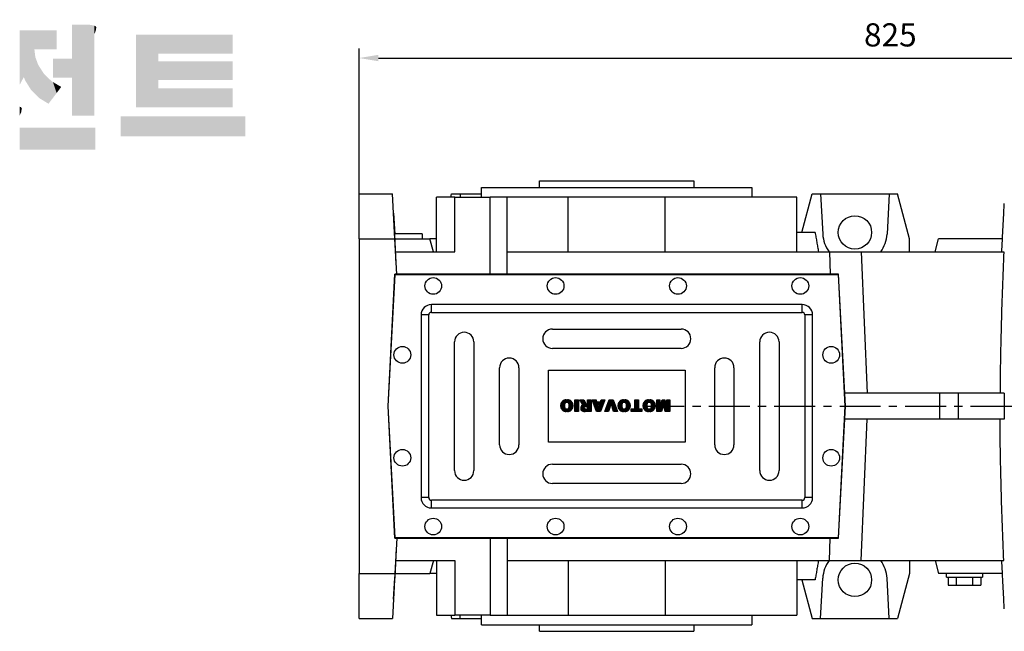
# Model space of a CAD drawing. Extents: x 1050 to 5516, y 95 to 3316.
# Drawn here: x 2178 to 2943, y 2444 to 2919 of the extents above; entities that cross this region are included whole.
import ezdxf

# ---------------------------------------------------------------- set-up
doc = ezdxf.new("R2010")
doc.units = 0
doc.header["$MEASUREMENT"] = 0
doc.linetypes.add('CENTER', pattern=[50.800000000000004, 31.75, -6.35, 6.35, -6.35])
doc.layers.add('CENTER', color=1, linetype='CENTER')
doc.styles.add('MX_NOTE_STANDARD', font='txt.shx', dxfattribs={"height": 3.15, "bigfont": 'extfont.shx'})
doc.dimstyles.new('MXDIMSTYLE', dxfattribs={"dimtxt": 3.15, "dimasz": 2.5, "dimexe": 1.5, "dimexo": 1, "dimgap": 1, "dimtad": 1, "dimdec": 4, "dimdsep": 46, "dimtxsty": 'MX_NOTE_STANDARD', "dimcen": 2.5, "dimadec": 0, "dimazin": 0, "dimtfac": 1, "dimtdec": 4, "dimtmove": 2, "dimatfit": 3, "dimfxl": 0, "dimtolj": 1, "dimarcsym": 0})

# ---------------------------------------------------------------- blocks, each defined once
blk = doc.blocks.new('2')
at = {"linetype": 'Continuous'}
h = blk.add_hatch(dxfattribs=at)
h.set_pattern_fill('ANSI31', color=5, scale=3, style=0)
h.set_pattern_definition([(44.99999999999999, (1982.394087533486, 219.3659786868876), (-0.2651650429449553, 0.2651650429449554), [])])
edge = h.paths.add_edge_path(flags=16)
edge.add_arc((690.8736622146077, 654.7991409828048), 1.018915122434378, 186.6023254461233, 273.0639568873855)
edge.add_arc((690.982585569609, 654.7991409828048), 1.018915122434311, 266.9360431126014, 353.3976745538768)
edge.add_arc((688.3428777494294, 655.2574925854628), 3.696934821614863, 351.0443118810875, 368.9556881189125)
edge.add_arc((690.982585569609, 655.7158441881209), 1.018915122434378, 6.602325446123248, 93.06395688738552)
edge.add_arc((690.8736622146075, 655.7158441881209), 1.018915122434207, 86.93604311262752, 173.3976745538897)
edge.add_arc((693.5133700347892, 655.2574925854628), 3.696934821616547, 171.0443118810939, 188.9556881189061)
edge = h.paths.add_edge_path()
edge.add_line((688.1358470284242, 654.8704757739591), (688.1358470284242, 655.6445093969666))
edge.add_arc((690.6675689506844, 655.470635484068), 2.537685565478916, 134.0233462141904, 176.0712025482967, ccw=False)
edge.add_arc((690.6802732483416, 655.4686578045427), 2.547948317977885, 92.04308168137823, 134.1978619726612, ccw=False)
edge.add_line((690.5894364806873, 658.0149863993489), (691.2668113035293, 658.0149863993489))
edge.add_arc((691.175974535875, 655.4686578045427), 2.547948317977796, 45.80213802717611, 87.95691831862189, ccw=False)
edge.add_arc((691.1886788335323, 655.470635484068), 2.537685565478802, 3.92879745169688, 45.97665378564682, ccw=False)
edge.add_line((693.7204007557925, 655.6445093969666), (693.7204007557925, 654.8704757739591))
edge.add_arc((691.1886788335323, 655.0443496868577), 2.537685565478638, 314.02334621424563, 356.07120254829016, ccw=False)
edge.add_arc((691.175974535875, 655.0463273663827), 2.547948317977544, 272.0430816813781, 314.1978619727165, ccw=False)
edge.add_line((691.2668113035293, 652.4999987715768), (690.5894364806873, 652.4999987715768))
edge.add_arc((690.6802732483416, 655.046327366383), 2.54794831797747, 225.8021380272298, 267.95691831863485, ccw=False)
edge.add_arc((690.6675689506844, 655.0443496868577), 2.537685565478802, 183.9287974516968, 225.9766537857006, ccw=False)
h.paths.add_polyline_path([(685.5777514332099, 652.6056291946729), (685.5777514332099, 657.9093559762528), (687.2434345203396, 657.9093559762528), (687.2434345203396, 652.6056291946729)])
edge = h.paths.add_edge_path(flags=16)
edge.add_line((681.3997026051738, 655.7723100893944), (682.0979238448804, 655.7723100893944))
edge.add_arc((681.987585365132, 657.9514089953623), 2.181890607272383, 272.8986910907032, 285.1173702621027)
edge.add_arc((682.4361864857187, 656.3032086988927), 0.4737456739531277, 284.7266473020456, 422.9299755495056)
edge.add_arc((682.0322072074878, 654.3255413992629), 2.478212794367341, 75.5220618409242, 87.81059751144637)
edge.add_line((682.1268823294768, 656.8019450972575), (681.3997026051738, 656.8019450972575))
edge.add_line((681.3997026051738, 656.8019450972575), (681.3997026051738, 655.7723100893944))
edge = h.paths.add_edge_path()
edge.add_arc((682.6435780880433, 653.8443195571484), 4.06775851975054, 76.68102720050128, 92.09621758359735)
edge.add_line((682.494788685332, 657.9093559762528), (679.7431530553183, 657.9093559762528))
edge.add_line((679.7431530553183, 657.9093559762528), (679.7431530553183, 652.6056291946729))
edge.add_line((679.7431530553183, 652.6056291946729), (681.4088361424479, 652.6056291946729))
edge.add_line((681.4088361424479, 652.6056291946729), (681.4088361424479, 654.7335415442568))
edge.add_line((681.4088361424479, 654.7335415442568), (681.5506582991372, 654.7335717822297))
edge.add_arc((681.5508064091214, 654.0392733427362), 0.6942984552912944, 55.8780391525587, 90.01222252046028, ccw=False)
edge.add_arc((681.0683243635747, 653.6687670284823), 1.286022156250493, 25.024443295234676, 47.31061994291218, ccw=False)
edge.add_line((682.2336242877582, 654.2127606617769), (683.1049606253446, 652.6056291946729))
edge.add_line((683.1049606253446, 652.6056291946729), (684.9844382757292, 652.6056291946729))
edge.add_line((684.9844382757292, 652.6056291946729), (684.5726938217881, 653.3658144217256))
edge.add_arc((680.1523447336215, 651.4631903865918), 4.812428106509839, 23.28820086409794, 42.990128884141)
edge.add_line((683.6724972369434, 654.7446520477548), (683.2774864754924, 654.9341288797516))
edge.add_line((683.2774864754924, 654.9341288797516), (683.7298189508263, 655.0984141751464))
edge.add_arc((683.3094169167161, 656.221707016425), 1.199385124783296, 290.518795452428, 333.253118930455)
edge.add_arc((682.9158590904758, 656.4458561494932), 1.651872658857686, 332.4537582187047, 372.0377308450009)
edge.add_arc((683.2574026742686, 656.5464506224114), 1.297144094457348, 10.83833954884525, 75.56869637088795)
h.paths.add_polyline_path([(675.7259846972606, 654.6740327476737), (676.8682360341088, 654.6740327476737), (676.2858487327862, 656.5488264911578)], flags=16)
h.paths.add_polyline_path([(675.1171490932616, 652.6056291946729), (673.4241170810966, 652.6056291946729), (675.3678124073003, 657.9093559762528), (677.2392412259064, 657.9093559762528), (679.2163000931471, 652.6056291946729), (677.4781441745743, 652.6056291946729), (677.2110825944098, 653.4979795348211), (675.384210673426, 653.4979795348211)])
h.paths.add_polyline_path([(669.393987654691, 657.9093559762528), (670.5884683728334, 654.1275447025635), (671.764818580075, 657.9093559762528), (673.4503540546575, 657.9093559762528), (671.4689902143797, 652.6056291946729), (669.6748707904143, 652.6056291946729), (667.6579909225815, 657.9093559762528)])
edge = h.paths.add_edge_path(flags=16)
edge.add_arc((664.5150060133088, 654.7991409828048), 1.018915122434431, 186.6023254463201, 273.0639568873725)
edge.add_arc((664.6239293683104, 654.7991409828048), 1.018915122434311, 266.9360431126014, 353.3976745536406)
edge.add_arc((661.9842215481308, 655.2574925854628), 3.6969348216148, 351.0443118810347, 368.9556881189718)
edge.add_arc((664.6239293683104, 655.7158441881209), 1.018915122434161, 6.602325446352964, 93.0639568873725)
edge.add_arc((664.5150060133092, 655.7158441881209), 1.018915122434274, 86.93604311264052, 173.397674553706)
edge.add_arc((667.1547138334881, 655.2574925854628), 3.696934821614747, 171.0443118810347, 188.9556881189589)
edge = h.paths.add_edge_path()
edge.add_line((661.7771908271257, 654.8704757739591), (661.7771908271257, 655.6445093969666))
edge.add_arc((664.3089127493855, 655.4706354840682), 2.537685565478655, 134.0233462150964, 176.0712025483032, ccw=False)
edge.add_arc((664.321617047043, 655.4686578045427), 2.547948317977812, 92.04308168137823, 134.1978619735686, ccw=False)
edge.add_line((664.2307802793882, 658.0149863993489), (664.9081551022307, 658.0149863993489))
edge.add_arc((664.8173183345759, 655.4686578045427), 2.547948317978192, 45.80213802646671, 87.95691831862189, ccw=False)
edge.add_arc((664.8300226322337, 655.4706354840682), 2.537685565478802, 3.92879745169688, 45.97665378492212, ccw=False)
edge.add_line((667.361744554494, 655.6445093969666), (667.361744554494, 654.8704757739591))
edge.add_arc((664.8300226322337, 655.0443496868577), 2.537685565478794, 314.02334621507794, 356.0712025483032, ccw=False)
edge.add_arc((664.8173183345763, 655.046327366383), 2.547948317977715, 272.0430816813781, 314.19786197353335, ccw=False)
edge.add_line((664.9081551022307, 652.4999987715768), (664.2307802793882, 652.4999987715768))
edge.add_arc((664.321617047043, 655.046327366383), 2.547948317977696, 225.8021380264314, 267.9569183186219, ccw=False)
edge.add_arc((664.3089127493855, 655.0443496868577), 2.537685565478462, 183.9287974516968, 225.9766537849036, ccw=False)
h.paths.add_polyline_path([(657.9835332224752, 652.6056291946729), (657.9835332224752, 656.6555268922682), (656.3361172098939, 656.6555268922682), (656.3361172098939, 657.9093559762528), (661.2966323221864, 657.9093559762528), (661.2966323221864, 656.6555268922682), (659.6492163096051, 656.6555268922682), (659.6492163096051, 652.6056291946729)])
edge = h.paths.add_edge_path(flags=16)
edge.add_arc((652.9830866069069, 654.7991409828048), 1.018915122434112, 186.6023254463333, 273.0639568873855)
edge.add_arc((653.0920099619082, 654.7991409828048), 1.018915122434274, 266.9360431126406, 353.3976745536734)
edge.add_arc((650.4523021417289, 655.2574925854628), 3.6969348216148, 351.0443118810347, 368.9556881189718)
edge.add_arc((653.0920099619082, 655.7158441881209), 1.01891512243449, 6.602325446346245, 93.0639568873725)
edge.add_arc((652.9830866069069, 655.7158441881209), 1.018915122434311, 86.93604311260138, 173.3976745536602)
edge.add_arc((655.6227944270865, 655.2574925854628), 3.69693482161476, 171.0443118810347, 188.9556881189653)
edge = h.paths.add_edge_path()
edge.add_line((650.2452714207234, 654.8704757739591), (650.2452714207234, 655.6445093969666))
edge.add_arc((652.7769933429836, 655.4706354840682), 2.537685565478655, 134.0233462150964, 176.0712025483032, ccw=False)
edge.add_arc((652.7896976406414, 655.4686578045427), 2.547948317977982, 92.04308168137823, 134.1978619735686, ccw=False)
edge.add_line((652.6988608729866, 658.0149863993489), (653.3762356958288, 658.0149863993489))
edge.add_arc((653.2853989281743, 655.4686578045427), 2.547948317977696, 45.80213802643141, 87.95691831862189, ccw=False)
edge.add_arc((653.2981032258322, 655.4706354840683), 2.537685565478109, 3.92879745169688, 45.97665378490359, ccw=False)
edge.add_line((655.8298251480917, 655.6445093969666), (655.8298251480917, 654.8704757739591))
edge.add_arc((653.2981032258315, 655.0443496868577), 2.537685565478892, 314.02334621509635, 356.0712025483032, ccw=False)
edge.add_arc((653.2853989281743, 655.046327366383), 2.5479483179778, 272.0430816813781, 314.19786197355177, ccw=False)
edge.add_line((653.3762356958288, 652.4999987715768), (652.6988608729866, 652.4999987715768))
edge.add_arc((652.7896976406411, 655.046327366383), 2.547948317977635, 225.8021380264314, 267.9569183186219, ccw=False)
edge.add_arc((652.7769933429836, 655.0443496868573), 2.537685565478796, 183.9287974516968, 225.9766537849036, ccw=False)
h.paths.add_polyline_path([(644.8911145302321, 652.6056291946729), (643.5000007785324, 652.6056291946729), (643.5000007785324, 657.9093559762528), (645.7139153826948, 657.9093559762528), (646.4982994515626, 654.7303685101504), (647.2837463714723, 657.9093559762528), (649.490150898688, 657.9093559762528), (649.490150898688, 652.6056291946729), (648.0990371469882, 652.6056291946729), (648.0990371469882, 656.586459258222), (647.1146442370248, 652.6056291946729), (645.8744330637834, 652.6056291946729), (644.8911145302321, 656.5863811550687)])
at = {"color": 5, "linetype": 'Continuous'}
for p, q in [((643.5000007785324, 657.9093559762528), (645.7139153826948, 657.9093559762528)), ((643.5000007785324, 652.6056291946729), (643.5000007785324, 657.9093559762528)), ((645.7139153826948, 657.9093559762528), (646.4982994515626, 654.7303685101502)), ((646.4982994515626, 654.7303685101504), (647.2837463714723, 657.9093559762528)), ((647.2837463714723, 657.9093559762528), (649.490150898688, 657.9093559762528)), ((649.490150898688, 657.9093559762528), (649.490150898688, 652.6056291946729)), ((652.6988608729866, 658.0149863993489), (653.3762356958288, 658.0149863993489)), ((656.3361172098939, 657.9093559762528), (661.296632322186, 657.9093559762528)), ((656.3361172098939, 656.6555268922682), (656.3361172098939, 657.9093559762528)), ((661.2966323221864, 657.9093559762528), (661.2966323221864, 656.6555268922682)), ((664.2307802793882, 658.0149863993489), (664.9081551022307, 658.0149863993489)), ((669.6748707904143, 652.6056291946729), (667.6579909225815, 657.9093559762528)), ((667.6579909225815, 657.9093559762528), (669.393987654691, 657.9093559762528)), ((669.393987654691, 657.9093559762528), (670.5884683728334, 654.1275447025635)), ((670.5884683728334, 654.1275447025635), (671.764818580075, 657.9093559762528)), ((673.4503540546575, 657.9093559762528), (671.4689902143797, 652.6056291946729)), ((671.764818580075, 657.9093559762528), (673.4503540546575, 657.9093559762528)), ((673.4241170810966, 652.6056291946729), (675.3678124073003, 657.9093559762528)), ((675.3678124073003, 657.9093559762528), (677.2392412259064, 657.9093559762528)), ((677.2392412259064, 657.9093559762528), (679.2163000931471, 652.6056291946729)), ((679.7431530553183, 652.6056291946729), (679.7431530553183, 657.9093559762528)), ((679.7431530553183, 657.9093559762528), (682.494788685332, 657.9093559762528)), ((685.5777514332099, 657.9093559762528), (687.2434345203396, 657.9093559762528)), ((685.5777514332099, 652.6056291946729), (685.5777514332099, 657.9093559762528)), ((687.2434345203396, 657.9093559762528), (687.2434345203396, 652.6056291946729)), ((690.5894364806873, 658.0149863993489), (691.2668113035293, 658.0149863993489)), ((644.8911145302321, 652.6056291946729), (643.5000007785324, 652.6056291946729)), ((645.8744330637834, 652.6056291946729), (644.8911145302321, 656.5863811550687)), ((644.8911145302321, 656.5863811550687), (644.8911145302321, 652.6056291946729)), ((647.1146442370248, 652.6056291946729), (645.8744330637834, 652.6056291946729)), ((648.0990371469882, 656.586459258222), (647.1146442370248, 652.6056291946729)), ((648.0990371469882, 652.6056291946729), (648.0990371469882, 656.586459258222)), ((649.490150898688, 652.6056291946729), (648.0990371469882, 652.6056291946729)), ((650.2452714207234, 654.8704757739591), (650.2452714207234, 655.6445093969666)), ((653.3762356958288, 652.4999987715768), (652.6988608729866, 652.4999987715768)), ((655.8298251480917, 655.6445093969666), (655.8298251480917, 654.8704757739591)), ((657.9835332224752, 656.6555268922682), (656.3361172098939, 656.6555268922682)), ((657.9835332224752, 652.6056291946729), (657.9835332224752, 656.6555268922682)), ((659.6492163096051, 652.6056291946729), (657.9835332224752, 652.6056291946729)), ((661.2966323221864, 656.6555268922682), (659.6492163096051, 656.6555268922682)), ((659.6492163096051, 656.6555268922682), (659.6492163096051, 652.6056291946729)), ((661.7771908271257, 654.8704757739591), (661.7771908271257, 655.6445093969666)), ((664.9081551022307, 652.4999987715768), (664.2307802793882, 652.4999987715768)), ((667.361744554494, 655.6445093969666), (667.361744554494, 654.8704757739591)), ((671.4689902143797, 652.6056291946729), (669.6748707904143, 652.6056291946729)), ((675.1171490932616, 652.6056291946729), (673.4241170810966, 652.6056291946729)), ((675.384210673426, 653.4979795348211), (675.1171490932616, 652.6056291946729)), ((677.2110825944098, 653.4979795348211), (675.384210673426, 653.4979795348211)), ((676.2858487327862, 656.5488264911578), (675.7259846972606, 654.6740327476737)), ((675.7259846972606, 654.6740327476737), (676.8682360341088, 654.6740327476737)), ((676.8682360341088, 654.6740327476737), (676.2858487327862, 656.5488264911578)), ((677.4781441745743, 652.6056291946729), (677.2110825944098, 653.4979795348208)), ((679.2163000931471, 652.6056291946729), (677.4781441745743, 652.6056291946729)), ((681.4088361424479, 652.6056291946729), (679.7431530553183, 652.6056291946729)), ((682.1268823294768, 656.8019450972575), (681.3997026051738, 656.8019450972575)), ((681.3997026051738, 656.8019450972575), (681.3997026051738, 655.7723100893944)), ((681.3997026051738, 655.7723100893944), (682.0979238448804, 655.7723100893944)), ((681.5506582991372, 654.7335717822297), (681.4088361424479, 654.7335415442568)), ((681.4088361424479, 654.7335415442568), (681.4088361424479, 652.6056291946729)), ((683.1049606253446, 652.6056291946729), (682.2336242877582, 654.2127606617769)), ((684.9844382757292, 652.6056291946729), (683.1049606253446, 652.6056291946729)), ((683.7298189508263, 655.0984141751464), (683.2774864754924, 654.9341288797516)), ((683.2774864754924, 654.9341288797516), (683.6724972369434, 654.7446520477548)), ((684.5726938217881, 653.3658144217256), (684.9844382757292, 652.6056291946729)), ((687.2434345203396, 652.6056291946729), (685.5777514332099, 652.6056291946729)), ((688.1358470284242, 654.8704757739591), (688.1358470284242, 655.6445093969666)), ((691.2668113035293, 652.4999987715768), (690.5894364806873, 652.4999987715768)), ((693.7204007557925, 655.6445093969666), (693.7204007557925, 654.8704757739591))]:
    blk.add_line(p, q, dxfattribs=at)
for centre, radius, start, end in [((652.7769933429836, 655.4706354840682), 2.537685565478655, 134.0233462150964, 176.0712025483032), ((652.7896976406414, 655.4686578045427), 2.547948317977982, 92.04308168137815, 134.1978619735686), ((653.2853989281743, 655.4686578045427), 2.547948317977696, 45.80213802643132, 87.95691831862183), ((653.2981032258322, 655.4706354840683), 2.537685565478109, 3.928797451696821, 45.97665378490365), ((664.3089127493855, 655.4706354840682), 2.537685565478655, 134.0233462150964, 176.0712025483032), ((664.321617047043, 655.4686578045427), 2.547948317977812, 92.04308168137815, 134.1978619735686), ((664.8173183345759, 655.4686578045427), 2.547948317978192, 45.80213802646666, 87.95691831862183), ((664.8300226322337, 655.4706354840682), 2.537685565478802, 3.928797451696821, 45.97665378492209), ((682.6435780880433, 653.8443195571484), 4.06775851975054, 76.68102720050128, 92.09621758359735), ((683.2574026742686, 656.5464506224114), 1.297144094457348, 10.83833954884525, 75.56869637088795), ((690.6675689506844, 655.470635484068), 2.537685565478916, 134.0233462141904, 176.0712025482967), ((690.6802732483416, 655.4686578045427), 2.547948317977885, 92.04308168137815, 134.1978619726612), ((691.175974535875, 655.4686578045427), 2.547948317977796, 45.80213802717603, 87.95691831862183), ((691.1886788335323, 655.470635484068), 2.537685565478802, 3.928797451696821, 45.97665378564685), ((652.7769933429836, 655.0443496868573), 2.537685565478796, 183.9287974516968, 225.9766537849036), ((652.7896976406411, 655.046327366383), 2.547948317977635, 225.8021380264314, 267.9569183186218), ((655.6227944270865, 655.2574925854628), 3.69693482161476, 171.0443118810347, 188.9556881189653), ((652.9830866069069, 655.7158441881209), 1.018915122434311, 86.93604311260138, 173.3976745536602), ((652.9830866069069, 654.7991409828048), 1.018915122434112, 186.6023254463333, 273.0639568873855), ((653.0920099619082, 655.7158441881209), 1.01891512243449, 6.602325446346245, 93.0639568873725), ((653.0920099619082, 654.7991409828048), 1.018915122434274, 266.9360431126406, 353.3976745536734), ((653.2853989281743, 655.046327366383), 2.5479483179778, 272.0430816813781, 314.1978619735518), ((650.4523021417289, 655.2574925854628), 3.6969348216148, 351.0443118810347, 8.955688118971759), ((653.2981032258315, 655.0443496868577), 2.537685565478892, 314.0233462150964, 356.0712025483031), ((664.3089127493855, 655.0443496868577), 2.537685565478462, 183.9287974516968, 225.9766537849036), ((664.321617047043, 655.046327366383), 2.547948317977696, 225.8021380264314, 267.9569183186218), ((667.1547138334881, 655.2574925854628), 3.696934821614747, 171.0443118810347, 188.9556881189589), ((664.5150060133092, 655.7158441881209), 1.018915122434274, 86.93604311264052, 173.397674553706), ((664.5150060133088, 654.7991409828048), 1.018915122434431, 186.6023254463201, 273.0639568873725), ((664.6239293683104, 655.7158441881209), 1.018915122434161, 6.602325446352964, 93.0639568873725), ((664.6239293683104, 654.7991409828048), 1.018915122434311, 266.9360431126014, 353.3976745536406), ((664.8173183345763, 655.046327366383), 2.547948317977715, 272.0430816813781, 314.1978619735333), ((661.9842215481308, 655.2574925854628), 3.6969348216148, 351.0443118810347, 8.955688118971759), ((664.8300226322337, 655.0443496868577), 2.537685565478794, 314.0233462150779, 356.0712025483031), ((681.5508064091214, 654.0392733427362), 0.6942984552912944, 55.87803915255872, 90.01222252046028), ((681.0683243635747, 653.6687670284823), 1.286022156250493, 25.0244432952347, 47.31061994291223), ((681.987585365132, 657.9514089953623), 2.181890607272383, 272.8986910907032, 285.1173702621027), ((682.0322072074878, 654.3255413992629), 2.478212794367341, 75.5220618409242, 87.81059751144637), ((682.4361864857187, 656.3032086988927), 0.4737456739531277, 284.7266473020456, 62.92997554950552), ((680.1523447336215, 651.4631903865918), 4.812428106509839, 23.28820086409794, 42.990128884141), ((683.3094169167161, 656.221707016425), 1.199385124783296, 290.518795452428, 333.253118930455), ((682.9158590904758, 656.4458561494932), 1.651872658857686, 332.4537582187047, 12.03773084500089), ((690.6675689506844, 655.0443496868577), 2.537685565478802, 183.9287974516968, 225.9766537857006), ((690.6802732483416, 655.046327366383), 2.54794831797747, 225.8021380272298, 267.9569183186348), ((693.5133700347892, 655.2574925854628), 3.696934821616547, 171.0443118810939, 188.9556881189061), ((690.8736622146075, 655.7158441881209), 1.018915122434207, 86.93604311262752, 173.3976745538897), ((690.8736622146077, 654.7991409828048), 1.018915122434378, 186.6023254461233, 273.0639568873855), ((690.982585569609, 655.7158441881209), 1.018915122434378, 6.602325446123248, 93.06395688738552), ((690.982585569609, 654.7991409828048), 1.018915122434311, 266.9360431126014, 353.3976745538768), ((691.175974535875, 655.0463273663827), 2.547948317977544, 272.0430816813781, 314.1978619727165), ((688.3428777494294, 655.2574925854628), 3.696934821614863, 351.0443118810875, 8.9556881189125), ((691.1886788335323, 655.0443496868577), 2.537685565478638, 314.0233462142456, 356.0712025482902)]:
    blk.add_arc(centre, radius, start, end, dxfattribs=at)
blk = doc.blocks.new('*D243')
at = {"color": 3, "linetype": 'Continuous', "lineweight": -2}
for p, q in [((2441.864143968674, 2775.120000000004), (2441.864143968674, 2896.66)), ((3266.864143968674, 2667.627528555844), (3266.864143968674, 2896.66)), ((2456.864143968674, 2889.16), (3251.864143968674, 2889.16))]:
    blk.add_line(p, q, dxfattribs=at)
at = {"color": 3}
for points in [[(2456.864143968674, 2891.66), (2456.864143968674, 2886.66), (2441.864143968674, 2889.16)], [(3251.864143968674, 2886.66), (3251.864143968674, 2891.66), (3266.864143968674, 2889.16)]]:
    blk.add_solid(points, dxfattribs=at)
at = {"layer": 'DEFPOINTS', "color": 0}
for p in [(3266.864143968674, 2889.16), (2441.864143968674, 2766.120000000004), (3266.864143968674, 2658.627528555844)]:
    blk.add_point(p, dxfattribs=at)
at = {"color": 3, "linetype": 'Continuous', "insert": (2854.364143968674, 2907.16), "char_height": 18, "attachment_point": 5}
blk.add_mtext('\\A1;825', dxfattribs=at)
blk = doc.blocks.new('GUIDE LINES')
at = {"color": 1, "linetype": 'Continuous'}
for points in [[(-1386.82656547437, 1152.363614431754), (-1386.82656547437, 1169.909975141508), (-1386.711430537942, 1152.505048524109)], [(-1386.711430537942, 1152.505048524109), (-1386.82656547437, 1169.909975141508), (-1386.711430537942, 1169.909975141508)], [(-1386.711430537942, 1152.505048524109), (-1386.711430537942, 1169.909975141508), (-1386.396498175951, 1153.103615343632)], [(-1386.396498175951, 1153.103615343632), (-1386.711430537942, 1169.909975141508), (-1386.396498175951, 1169.909975141508)], [(-1386.396498175951, 1153.103615343632), (-1386.396498175951, 1169.909975141508), (-1386.337334945721, 1153.216062176113)], [(-1386.337334945721, 1153.216062176113), (-1386.396498175951, 1169.909975141508), (-1386.337334945721, 1169.909975141508)], [(-1386.337334945721, 1153.216062176113), (-1386.337334945721, 1169.909975141508), (-1386.127066426599, 1153.615702778116)], [(-1386.127066426599, 1153.615702778116), (-1386.337334945721, 1169.909975141508), (-1386.127066426599, 1169.909975141508)], [(-1386.127066426599, 1153.615702778116), (-1386.127066426599, 1169.909975141508), (-1385.512312114088, 1154.784117263378)], [(-1385.512312114088, 1154.784117263378), (-1386.127066426599, 1169.909975141508), (-1385.512312114088, 1169.909975141508)], [(-1385.512312114088, 1154.784117263378), (-1385.512312114088, 1169.909975141508), (-1384.99731202825, 1153.609093222817)], [(-1384.99731202825, 1153.609093222817), (-1385.512312114088, 1169.909975141508), (-1384.99731202825, 1169.909975141508)], [(-1384.99731202825, 1153.609093222817), (-1384.99731202825, 1169.909975141508), (-1383.112793548443, 1150.567929255818)], [(-1383.112793548443, 1150.567929255818), (-1384.99731202825, 1169.909975141508), (-1383.112793548443, 1169.909975141508)], [(-1383.112793548443, 1150.567929255818), (-1383.112793548443, 1169.909975141508), (-1382.089620977807, 1149.550402604524)], [(-1382.089620977807, 1149.550402604524), (-1383.112793548443, 1169.909975141508), (-1382.089620977807, 1169.909975141508)], [(-1382.089620977807, 1163.729618647936), (-1382.089620977807, 1169.909975141508), (-1381.759577201893, 1163.729618647936)], [(-1381.759577201893, 1163.729618647936), (-1382.089620977807, 1169.909975141508), (-1381.759577201893, 1169.909975141508)], [(-1381.759577201893, 1163.729618647936), (-1381.759577201893, 1169.909975141508), (-1380.863419392335, 1163.729618647936)], [(-1380.863419392335, 1163.729618647936), (-1381.759577201893, 1169.909975141508), (-1380.863419392335, 1169.909975141508)], [(-1380.863419392335, 1163.729618647936), (-1380.863419392335, 1169.909975141508), (-1380.575973235826, 1163.729618647936)], [(-1380.575973235826, 1163.729618647936), (-1380.863419392335, 1169.909975141508), (-1380.575973235826, 1169.909975141508)], [(-1380.575973235826, 1163.729618647936), (-1380.575973235826, 1169.909975141508), (-1378.979077940523, 1163.729618647936)], [(-1378.979077940523, 1163.729618647936), (-1380.575973235826, 1169.909975141508), (-1378.979077940523, 1169.909975141508)], [(-1378.979077940523, 1163.729618647936), (-1378.979077940523, 1169.909975141508), (-1377.524428263976, 1163.729618647936)], [(-1377.524428263976, 1163.729618647936), (-1378.979077940523, 1169.909975141508), (-1377.524428263976, 1169.909975141508)], [(-1377.524428263976, 1163.729618647936), (-1377.524428263976, 1169.909975141508), (-1376.449953123119, 1163.729618647936)], [(-1376.449953123119, 1163.729618647936), (-1377.524428263976, 1169.909975141508), (-1376.449953123119, 1169.909975141508)], [(-1376.449953123119, 1163.729618647936), (-1376.449953123119, 1169.909975141508), (-1376.112499313992, 1163.729618647936)], [(-1376.112499313992, 1163.729618647936), (-1376.449953123119, 1169.909975141508), (-1376.112499313992, 1169.909975141508)], [(-1376.112499313992, 1163.729618647936), (-1376.112499313992, 1169.909975141508), (-1374.906841017354, 1163.729618647936)], [(-1374.906841017354, 1163.729618647936), (-1376.112499313992, 1169.909975141508), (-1374.906841017354, 1169.909975141508)], [(-1369.903902175633, 1142.297141612582), (-1369.903902175633, 1171.741272338022), (-1364.56424795377, 1142.297141612582)], [(-1364.56424795377, 1142.297141612582), (-1369.903902175633, 1171.741272338022), (-1364.56424795377, 1171.741272338022)], [(-1364.56424795377, 1142.297141612582), (-1364.56424795377, 1171.741272338022), (-1362.791604404119, 1142.297141612582)], [(-1362.791604404119, 1142.297141612582), (-1364.56424795377, 1171.741272338022), (-1362.791604404119, 1171.417591101628)], [(-1362.791604404123, 1168.565978025748), (-1362.791604404123, 1171.417591101628), (-1362.452716666687, 1169.338593614038)], [(-1362.452716666687, 1169.338593614038), (-1362.791604404123, 1171.417591101628), (-1362.452716666687, 1171.28869178933)], [(-1362.452716666687, 1169.338593614038), (-1362.452716666687, 1171.28869178933), (-1362.361537105696, 1169.546469976542)], [(-1362.361537105696, 1169.546469976542), (-1362.452716666687, 1171.28869178933), (-1362.361537105696, 1171.254010738914)], [(-1362.361537105696, 1169.546469976542), (-1362.361537105696, 1171.254010738914), (-1362.302373875462, 1169.681353682513)], [(-1362.302373875462, 1169.681353682513), (-1362.361537105696, 1171.254010738914), (-1362.302373875462, 1171.172107232697)], [(-1362.302373875462, 1169.681353682513), (-1362.302373875462, 1171.172107232697), (-1362.092105356341, 1170.881018850691)], [(-1349.264335551592, 1145.069069516201), (-1349.264335551592, 1168.521838832407), (-1342.086867061341, 1145.069069516201)], [(-1342.086867061341, 1145.069069516201), (-1349.264335551592, 1168.521838832407), (-1342.086867061341, 1168.521838832407)], [(-1342.086867061341, 1162.406653057572), (-1342.086867061341, 1168.521838832407), (-1318.101870208772, 1162.406653057572)], [(-1318.101870208772, 1162.406653057572), (-1342.086867061341, 1168.521838832407), (-1318.101870208772, 1168.521838832407)], [(-1382.089620977807, 1149.550402604524), (-1382.089620977807, 1163.729618647936), (-1381.759577201893, 1149.222180027293)], [(-1381.759577201893, 1149.222180027293), (-1382.089620977807, 1163.729618647936), (-1381.759577201893, 1161.179895482752)], [(-1381.759577201893, 1149.222180027293), (-1381.759577201893, 1161.179895482752), (-1380.863419392335, 1148.330967263035)], [(-1380.863419392335, 1148.330967263035), (-1381.759577201893, 1161.179895482752), (-1380.863419392335, 1158.770140662555)], [(-1376.112499313992, 1154.607890382027), (-1376.112499313992, 1160.723076156862), (-1374.906841017354, 1154.607890382027)], [(-1374.906841017354, 1154.607890382027), (-1376.112499313992, 1160.723076156862), (-1374.906841017354, 1160.723076156862)], [(-1374.906841017354, 1154.607890382027), (-1374.906841017354, 1160.723076156862), (-1373.418776272857, 1154.607890382027)], [(-1373.418776272857, 1154.607890382027), (-1374.906841017354, 1160.723076156862), (-1373.418776272857, 1160.723076156862)], [(-1373.418776272857, 1154.607890382027), (-1373.418776272857, 1160.723076156862), (-1369.903902175633, 1154.607890382027)], [(-1369.903902175633, 1154.607890382027), (-1373.418776272857, 1160.723076156862), (-1369.903902175633, 1160.723076156862)], [(-1342.086867061341, 1153.808462898852), (-1342.086867061341, 1159.923648673687), (-1318.101870208772, 1153.808462898852)], [(-1318.101870208772, 1153.808462898852), (-1342.086867061341, 1159.923648673687), (-1318.101870208772, 1159.923648673687)], [(-1380.863419392335, 1148.330967263035), (-1380.863419392335, 1158.770140662555), (-1380.575973235826, 1148.045107249334)], [(-1380.575973235826, 1148.045107249334), (-1380.863419392335, 1158.770140662555), (-1380.575973235826, 1158.318768061575)], [(-1380.575973235826, 1148.045107249334), (-1380.575973235826, 1158.318768061575), (-1378.979077940523, 1147.067746359349)], [(-1378.979077940523, 1147.067746359349), (-1380.575973235826, 1158.318768061575), (-1378.979077940523, 1155.811186148893)], [(-1378.979077940523, 1147.067746359349), (-1378.979077940523, 1155.811186148893), (-1377.524428263976, 1146.177445218962)], [(-1377.524428263976, 1146.177445218962), (-1378.979077940523, 1155.811186148893), (-1377.524428263976, 1154.412983198611)], [(-1377.524428263976, 1146.177445218962), (-1377.524428263976, 1154.412983198611), (-1376.449953123119, 1147.600326033887)], [(-1376.449953123119, 1147.600326033887), (-1377.524428263976, 1154.412983198611), (-1376.449953123119, 1153.380202360603)], [(-1376.449953123119, 1147.600326033887), (-1376.449953123119, 1153.380202360603), (-1376.112499313992, 1148.047201473506)], [(-1376.112499313992, 1148.047201473506), (-1376.449953123119, 1153.380202360603), (-1376.112499313992, 1153.183617725444)], [(-1376.112499313992, 1148.047201473506), (-1376.112499313992, 1153.183617725444), (-1374.906841017354, 1149.643802450493)], [(-1374.906841017354, 1149.643802450493), (-1376.112499313992, 1153.183617725444), (-1374.906841017354, 1152.481258202571)], [(-1374.906841017354, 1149.643802450493), (-1374.906841017354, 1152.481258202571), (-1373.418776272857, 1151.614382034701)], [(-1342.086867061341, 1145.069069516201), (-1342.086867061341, 1151.184255291036), (-1318.101870208772, 1145.069069516201)], [(-1318.101870208772, 1145.069069516201), (-1342.086867061341, 1151.184255291036), (-1318.101870208772, 1151.184255291036)], [(-1386.82656547437, 1142.378210879893), (-1386.82656547437, 1145.229823955751), (-1386.711430537942, 1142.640702073332)], [(-1386.711430537942, 1142.640702073332), (-1386.82656547437, 1145.229823955751), (-1386.711430537942, 1145.186031240677)], [(-1386.711430537942, 1142.640702073332), (-1386.711430537942, 1145.186031240677), (-1386.396498175951, 1143.358702830677)], [(-1386.396498175951, 1143.358702830677), (-1386.711430537942, 1145.186031240677), (-1386.396498175951, 1145.066243593035)], [(-1386.396498175951, 1143.358702830677), (-1386.396498175951, 1145.066243593035), (-1386.337334945721, 1143.493586536638)], [(-1386.337334945721, 1143.493586536638), (-1386.396498175951, 1145.066243593035), (-1386.337334945721, 1144.984340086823)], [(-1386.337334945721, 1143.493586536638), (-1386.337334945721, 1144.984340086823), (-1386.127066426599, 1144.693251704816)], [(-1354.206448389159, 1135.675796588888), (-1354.206448389159, 1142.149421316777), (-1349.264335551592, 1135.675796588888)], [(-1349.264335551592, 1135.675796588888), (-1354.206448389159, 1142.149421316777), (-1349.264335551592, 1142.149421316777)], [(-1349.264335551592, 1135.675796588888), (-1349.264335551592, 1142.149421316777), (-1342.086867061341, 1135.675796588888)], [(-1342.086867061341, 1135.675796588888), (-1349.264335551592, 1142.149421316777), (-1342.086867061341, 1142.149421316777)], [(-1342.086867061341, 1135.675796588888), (-1342.086867061341, 1142.149421316777), (-1318.101870208772, 1135.675796588888)], [(-1318.101870208772, 1135.675796588888), (-1342.086867061341, 1142.149421316777), (-1318.101870208772, 1142.149421316777)], [(-1386.82656547437, 1131.320220219955), (-1386.82656547437, 1138.432517991469), (-1386.711430537942, 1131.320220219955)], [(-1386.711430537942, 1131.320220219955), (-1386.82656547437, 1138.432517991469), (-1386.711430537942, 1138.432517991469)], [(-1386.711430537942, 1131.320220219955), (-1386.711430537942, 1138.432517991469), (-1386.396498175951, 1131.320220219955)], [(-1386.396498175951, 1131.320220219955), (-1386.711430537942, 1138.432517991469), (-1386.396498175951, 1138.432517991469)], [(-1386.396498175951, 1131.320220219955), (-1386.396498175951, 1138.432517991469), (-1386.337334945721, 1131.320220219955)], [(-1386.337334945721, 1131.320220219955), (-1386.396498175951, 1138.432517991469), (-1386.337334945721, 1138.432517991469)], [(-1386.337334945721, 1131.320220219955), (-1386.337334945721, 1138.432517991469), (-1386.127066426599, 1131.320220219955)], [(-1386.127066426599, 1131.320220219955), (-1386.337334945721, 1138.432517991469), (-1386.127066426599, 1138.432517991469)], [(-1386.127066426599, 1131.320220219955), (-1386.127066426599, 1138.432517991469), (-1385.512312114088, 1131.320220219955)], [(-1385.512312114088, 1131.320220219955), (-1386.127066426599, 1138.432517991469), (-1385.512312114088, 1138.432517991469)], [(-1385.512312114088, 1131.320220219955), (-1385.512312114088, 1138.432517991469), (-1384.99731202825, 1131.320220219955)], [(-1384.99731202825, 1131.320220219955), (-1385.512312114088, 1138.432517991469), (-1384.99731202825, 1138.432517991469)], [(-1384.99731202825, 1131.320220219955), (-1384.99731202825, 1138.432517991469), (-1383.112793548443, 1131.320220219955)], [(-1383.112793548443, 1131.320220219955), (-1384.99731202825, 1138.432517991469), (-1383.112793548443, 1138.432517991469)], [(-1383.112793548443, 1131.320220219955), (-1383.112793548443, 1138.432517991469), (-1382.089620977807, 1131.320220219955)], [(-1382.089620977807, 1131.320220219955), (-1383.112793548443, 1138.432517991469), (-1382.089620977807, 1138.432517991469)], [(-1382.089620977807, 1131.320220219955), (-1382.089620977807, 1138.432517991469), (-1381.759577201893, 1131.320220219955)], [(-1381.759577201893, 1131.320220219955), (-1382.089620977807, 1138.432517991469), (-1381.759577201893, 1138.432517991469)], [(-1381.759577201893, 1131.320220219955), (-1381.759577201893, 1138.432517991469), (-1380.863419392335, 1131.320220219955)], [(-1380.863419392335, 1131.320220219955), (-1381.759577201893, 1138.432517991469), (-1380.863419392335, 1138.432517991469)], [(-1380.863419392335, 1131.320220219955), (-1380.863419392335, 1138.432517991469), (-1380.575973235826, 1131.320220219955)], [(-1380.575973235826, 1131.320220219955), (-1380.863419392335, 1138.432517991469), (-1380.575973235826, 1138.432517991469)], [(-1380.575973235826, 1131.320220219955), (-1380.575973235826, 1138.432517991469), (-1378.979077940523, 1131.320220219955)], [(-1378.979077940523, 1131.320220219955), (-1380.575973235826, 1138.432517991469), (-1378.979077940523, 1138.432517991469)], [(-1378.979077940523, 1131.320220219955), (-1378.979077940523, 1138.432517991469), (-1377.524428263976, 1131.320220219955)], [(-1377.524428263976, 1131.320220219955), (-1378.979077940523, 1138.432517991469), (-1377.524428263976, 1138.432517991469)], [(-1377.524428263976, 1131.320220219955), (-1377.524428263976, 1138.432517991469), (-1376.449953123119, 1131.320220219955)], [(-1376.449953123119, 1131.320220219955), (-1377.524428263976, 1138.432517991469), (-1376.449953123119, 1138.432517991469)], [(-1376.449953123119, 1131.320220219955), (-1376.449953123119, 1138.432517991469), (-1376.112499313992, 1131.320220219955)], [(-1376.112499313992, 1131.320220219955), (-1376.449953123119, 1138.432517991469), (-1376.112499313992, 1138.432517991469)], [(-1376.112499313992, 1131.320220219955), (-1376.112499313992, 1138.432517991469), (-1374.906841017354, 1131.320220219955)], [(-1374.906841017354, 1131.320220219955), (-1376.112499313992, 1138.432517991469), (-1374.906841017354, 1138.432517991469)], [(-1374.906841017354, 1131.320220219955), (-1374.906841017354, 1138.432517991469), (-1373.418776272857, 1131.320220219955)], [(-1373.418776272857, 1131.320220219955), (-1374.906841017354, 1138.432517991469), (-1373.418776272857, 1138.432517991469)], [(-1373.418776272857, 1131.320220219955), (-1373.418776272857, 1138.432517991469), (-1369.903902175633, 1131.320220219955)], [(-1369.903902175633, 1131.320220219955), (-1373.418776272857, 1138.432517991469), (-1369.903902175633, 1138.432517991469)], [(-1369.903902175633, 1131.320220219955), (-1369.903902175633, 1138.432517991469), (-1364.56424795377, 1131.320220219955)], [(-1364.56424795377, 1131.320220219955), (-1369.903902175633, 1138.432517991469), (-1364.56424795377, 1138.432517991469)], [(-1364.56424795377, 1131.320220219955), (-1364.56424795377, 1138.432517991469), (-1362.791604404119, 1131.320220219955)], [(-1362.791604404119, 1131.320220219955), (-1364.56424795377, 1138.432517991469), (-1362.791604404119, 1138.432517991469)], [(-1362.791604404123, 1131.320220219955), (-1362.791604404123, 1138.432517991469), (-1362.452716666687, 1131.320220219955)], [(-1362.452716666687, 1131.320220219955), (-1362.791604404123, 1138.432517991469), (-1362.452716666687, 1138.432517991469)]]:
    blk.add_solid(points, dxfattribs=at)
blk = doc.blocks.new('GUIDE LINES1')
at = {"color": 1, "linetype": 'Continuous'}
for points in [[(-1318.101870208772, 1135.675796588888), (-1318.101870208772, 1142.149421316777), (-1314.050423860612, 1135.675796588888)], [(-1314.050423860612, 1135.675796588888), (-1318.101870208772, 1142.149421316777), (-1314.050423860612, 1142.149421316777)]]:
    blk.add_solid(points, dxfattribs=at)
at = {"color": 3, "linetype": 'Continuous'}
blk.add_blockref('GUIDE LINES', (0, -4.263256414560601e-14), dxfattribs=at)

msp = doc.modelspace()

# ---------------------------------------------------------------- linework, layer by layer
for p, q in [((2581.864143968673, 2793.62), (2701.864143968674, 2793.62)), ((2441.864143968675, 2783.620000000004), (2467.864143968674, 2783.620000000003)), ((2441.864143968674, 2748.620000000004), (2441.864143968675, 2783.620000000004)), ((2469.698416243581, 2748.620000000004), (2467.864143968674, 2783.620000000003)), ((2513.072492722686, 2781.120000000003), (2513.742365703764, 2783.620000000004)), ((2513.742365703764, 2783.620000000004), (2520.257601940236, 2783.620000000004)), ((2520.257601940236, 2783.620000000004), (2520.388621388443, 2781.120000000003)), ((2520.257601940236, 2783.620000000004), (2536.864143968675, 2783.620000000004)), ((2536.864143968675, 2788.620000000004), (2746.864143968675, 2788.620000000002)), ((2785.70388993083, 2753.620000000002), (2793.742365703764, 2783.620000000003)), ((2793.742365703764, 2783.620000000003), (2800.257601940236, 2783.620000000002)), ((2800.257601940236, 2783.620000000002), (2801.89840559981, 2752.311601093928)), ((2800.257601940236, 2783.620000000002), (2853.470685997114, 2783.620000000001)), ((2853.470685997114, 2783.620000000001), (2851.829882337539, 2752.311601093928)), ((2853.470685997114, 2783.620000000001), (2859.985922233585, 2783.620000000002)), ((2869.364143968675, 2748.620000000002), (2859.985922233585, 2783.620000000002)), ((2501.864143968674, 2738.620000000003), (2501.864143968675, 2781.120000000004)), ((2516.290460419931, 2781.120000000003), (2501.864143968675, 2781.120000000004)), ((2516.290460419931, 2738.620000000003), (2516.290460419931, 2781.120000000003)), ((2516.290460419931, 2781.120000000003), (2543.743045320117, 2781.120000000003)), ((2543.743045320117, 2721.120000000003), (2543.743045320117, 2781.120000000003)), ((2556.864143968675, 2781.120000000003), (2543.743045320117, 2781.120000000003)), ((2604.114971792321, 2781.120000000002), (2556.864143968675, 2781.120000000003)), ((2556.864143968674, 2738.620000000003), (2556.864143968675, 2781.120000000003)), ((2604.114971792321, 2738.620000000002), (2604.114971792321, 2781.120000000002)), ((2679.613316145028, 2781.120000000002), (2604.114971792321, 2781.120000000002)), ((2679.613316145028, 2738.620000000002), (2679.613316145028, 2781.120000000002)), ((2781.864143968675, 2781.120000000002), (2679.613316145028, 2781.120000000002)), ((2781.864143968674, 2738.620000000001), (2781.864143968675, 2781.120000000002)), ((2468.648273084055, 2768.657925168602), (2469.504947628249, 2752.311601093929)), ((2490.864143968674, 2752.619999999876), (2469.488785126456, 2752.619999999876)), ((2795.929338260546, 2753.620000000002), (2781.864143968675, 2753.620000000002)), ((2441.864143968674, 2748.620000000004), (2469.698416243581, 2748.620000000004)), ((2441.864143968674, 2748.620000000004), (2441.864143968673, 2488.620000000003)), ((2470.746571829241, 2728.620000000003), (2469.504947628249, 2752.31160109393)), ((2471.139630173864, 2721.120000000003), (2469.698416243581, 2748.620000000004)), ((2469.698416243581, 2748.620000000004), (2496.864143968674, 2748.620000000004)), ((2499.543635892986, 2738.620000000004), (2496.864143968674, 2748.620000000004)), ((2501.864143968674, 2748.620000000004), (2496.864143968674, 2748.620000000004)), ((2869.364143968674, 2738.620000000001), (2869.364143968675, 2748.620000000002)), ((2889.184652044363, 2738.620000000001), (2891.864143968675, 2748.620000000001)), ((2941.422930038391, 2748.620000000001), (2891.864143968675, 2748.620000000001)), ((2470.222494036411, 2738.620000000004), (2516.290460419931, 2738.620000000003)), ((2556.864143968674, 2738.620000000003), (2807.038475557804, 2738.620000000001)), ((2556.864143968674, 2721.120000000003), (2556.864143968674, 2738.620000000003)), ((2807.038475557804, 2738.620000000001), (2807.742218867722, 2721.120000000001)), ((2807.038475557804, 2738.620000000001), (2831.823775857682, 2738.620000000001)), ((2831.823775857682, 2738.620000000001), (2836.247305234313, 2628.620000000001)), ((2831.823775857682, 2738.620000000001), (2942.430742242874, 2738.62)), ((2464.364143968673, 2618.620000000003), (2469.735941345186, 2721.120000000003)), ((2464.564418437873, 2618.620000000003), (2469.925734258529, 2720.920000000003)), ((2813.992346592162, 2721.120000000001), (2469.735941345186, 2721.120000000003)), ((2469.925734258529, 2720.920000000003), (2813.80255367882, 2720.920000000001)), ((2813.80255367882, 2720.920000000001), (2819.163869499474, 2618.620000000001)), ((2819.364143968674, 2618.620000000001), (2813.992346592162, 2721.120000000001)), ((2785.964281203274, 2697.52), (2497.964281203274, 2697.520000000003)), ((2497.964281203274, 2691.520000000002), (2497.964281203274, 2697.520000000003)), ((2497.964281203274, 2691.520000000002), (2785.964281203274, 2691.52)), ((2785.964281203274, 2691.52), (2785.964281203274, 2697.52)), ((2495.964281203274, 2689.520000000002), (2489.964281203274, 2689.520000000003)), ((2489.964281203274, 2689.520000000003), (2489.964281203273, 2547.520000000002)), ((2495.964281203273, 2547.520000000002), (2495.964281203274, 2689.520000000002)), ((2793.964281203274, 2689.52), (2787.964281203274, 2689.52)), ((2787.964281203274, 2689.52), (2787.964281203273, 2547.52)), ((2793.964281203273, 2547.52), (2793.964281203274, 2689.52)), ((2591.964281203274, 2678.520000000002), (2691.964281203274, 2678.520000000001)), ((2515.964281203273, 2568.520000000002), (2515.964281203273, 2668.520000000002)), ((2530.964281203274, 2668.520000000002), (2530.964281203273, 2568.520000000002)), ((2752.964281203273, 2568.520000000001), (2752.964281203274, 2668.52)), ((2767.964281203274, 2668.52), (2767.964281203273, 2568.52)), ((2691.964281203274, 2663.520000000001), (2591.964281203273, 2663.520000000002)), ((2550.964281203273, 2588.520000000002), (2550.964281203274, 2648.520000000002)), ((2565.964281203273, 2648.520000000002), (2565.964281203273, 2588.520000000002)), ((2588.964281203273, 2590.520000000002), (2588.964281203273, 2646.520000000002)), ((2588.964281203273, 2646.520000000002), (2694.964281203274, 2646.520000000001)), ((2694.964281203274, 2646.520000000001), (2694.964281203273, 2590.520000000001)), ((2717.964281203273, 2588.520000000001), (2717.964281203274, 2648.520000000001)), ((2732.964281203274, 2648.520000000001), (2732.964281203273, 2588.520000000001)), ((2892.430387238933, 2628.62), (2818.840066175843, 2628.620000000001)), ((2892.430387238933, 2628.62), (2892.430387238933, 2608.62)), ((2907.11711415694, 2628.62), (2892.430387238933, 2628.62)), ((2907.11711415694, 2628.62), (2907.11711415694, 2608.62)), ((2942.857848051749, 2628.62), (2907.11711415694, 2628.62)), ((2469.735941345185, 2516.120000000003), (2464.364143968673, 2618.620000000003)), ((2469.925734258528, 2516.320000000003), (2464.564418437873, 2618.620000000003)), ((2819.163869499474, 2618.620000000001), (2813.802553678818, 2516.320000000001)), ((2813.992346592162, 2516.120000000001), (2819.364143968674, 2618.620000000001)), ((2892.430387238933, 2608.62), (2818.840066175843, 2608.620000000001)), ((2831.823775857681, 2498.620000000001), (2836.247305234313, 2608.620000000001)), ((2907.11711415694, 2608.62), (2892.430387238933, 2608.62)), ((2942.857848051749, 2608.62), (2907.11711415694, 2608.62)), ((2694.964281203273, 2590.520000000001), (2588.964281203273, 2590.520000000002)), ((2591.964281203273, 2573.520000000002), (2691.964281203273, 2573.520000000001)), ((2691.964281203273, 2558.520000000001), (2591.964281203273, 2558.520000000002)), ((2495.964281203273, 2547.520000000002), (2489.964281203273, 2547.520000000002)), ((2793.964281203273, 2547.52), (2787.964281203273, 2547.52)), ((2785.964281203273, 2545.52), (2497.964281203273, 2545.520000000002)), ((2497.964281203273, 2539.520000000002), (2497.964281203273, 2545.520000000002)), ((2497.964281203273, 2539.520000000002), (2785.964281203273, 2539.52)), ((2785.964281203273, 2539.52), (2785.964281203273, 2545.52)), ((2471.139630173863, 2516.120000000003), (2469.698416243579, 2488.620000000003)), ((2469.735941345185, 2516.120000000003), (2813.992346592162, 2516.120000000001)), ((2813.802553678818, 2516.320000000001), (2469.925734258528, 2516.320000000003)), ((2543.743045320115, 2516.120000000003), (2543.743045320115, 2456.120000000003)), ((2556.864143968673, 2516.120000000003), (2556.864143968673, 2498.620000000003)), ((2807.038475557802, 2498.620000000001), (2807.742218867721, 2516.120000000001)), ((2470.746571829241, 2508.620000000004), (2469.504947628247, 2484.928398906077)), ((2470.222494036409, 2498.620000000004), (2516.290460419929, 2498.620000000003)), ((2499.543635892984, 2498.620000000004), (2496.864143968673, 2488.620000000004)), ((2501.864143968673, 2498.620000000004), (2501.864143968673, 2456.120000000003)), ((2516.290460419929, 2498.620000000003), (2516.290460419929, 2456.120000000003)), ((2556.864143968673, 2498.620000000003), (2807.038475557802, 2498.620000000001)), ((2556.864143968673, 2498.620000000003), (2556.864143968673, 2456.120000000003)), ((2604.114971792319, 2498.620000000003), (2604.114971792319, 2456.120000000002)), ((2679.613316145027, 2498.620000000002), (2679.613316145026, 2456.120000000002)), ((2781.864143968673, 2498.620000000002), (2781.864143968673, 2456.120000000001)), ((2807.038475557802, 2498.620000000001), (2831.823775857681, 2498.620000000001)), ((2831.823775857681, 2498.620000000001), (2942.430742242872, 2498.62)), ((2869.364143968673, 2498.620000000001), (2869.364143968673, 2488.620000000002)), ((2889.184652044361, 2498.620000000001), (2891.864143968673, 2488.620000000001)), ((2441.864143968673, 2488.620000000003), (2469.698416243579, 2488.620000000003)), ((2441.864143968673, 2453.620000000004), (2441.864143968673, 2488.620000000003)), ((2469.698416243579, 2488.620000000003), (2467.864143968673, 2453.620000000003)), ((2468.648273084053, 2468.582074831404), (2469.504947628247, 2484.928398906077)), ((2469.698416243579, 2488.620000000004), (2496.864143968673, 2488.620000000004)), ((2501.864143968673, 2488.620000000004), (2496.864143968673, 2488.620000000004)), ((2800.257601940233, 2453.620000000003), (2801.898405599808, 2484.928398906076)), ((2853.470685997112, 2453.620000000003), (2851.829882337537, 2484.928398906075)), ((2869.364143968673, 2488.620000000002), (2859.985922233583, 2453.620000000002)), ((2941.422930038389, 2488.620000000001), (2891.864143968673, 2488.620000000001)), ((2897.864143968673, 2485.620000000072), (2925.864143968673, 2485.620000000072)), ((2899.162438046501, 2485.620000000072), (2899.162438046501, 2479.620000000072)), ((2905.513291007587, 2485.620000000072), (2905.513291007587, 2479.620000000072)), ((2918.214996929758, 2485.620000000072), (2918.214996929758, 2479.620000000072)), ((2924.565849890845, 2485.620000000072), (2924.565849890845, 2479.620000000072)), ((2795.929338260544, 2483.620000000002), (2781.864143968673, 2483.620000000002)), ((2785.703889930829, 2483.620000000002), (2793.742365703762, 2453.620000000003)), ((2899.162438046501, 2479.620000000072), (2905.513291007587, 2479.620000000072)), ((2905.513291007587, 2479.620000000072), (2918.214996929758, 2479.620000000072)), ((2918.214996929758, 2479.620000000072), (2924.565849890845, 2479.620000000072)), ((2501.864143968673, 2456.120000000003), (2516.290460419929, 2456.120000000003)), ((2513.072492722684, 2456.120000000003), (2513.742365703762, 2453.620000000004)), ((2543.743045320115, 2456.120000000003), (2516.290460419929, 2456.120000000003)), ((2520.257601940233, 2453.620000000004), (2520.388621388441, 2456.120000000003)), ((2543.743045320115, 2456.120000000003), (2556.864143968673, 2456.120000000003)), ((2556.864143968673, 2456.120000000003), (2604.114971792319, 2456.120000000002)), ((2604.114971792319, 2456.120000000002), (2679.613316145026, 2456.120000000002)), ((2679.613316145026, 2456.120000000002), (2781.864143968673, 2456.120000000001)), ((2441.864143968673, 2453.620000000004), (2467.864143968673, 2453.620000000003)), ((2513.742365703762, 2453.620000000004), (2520.257601940233, 2453.620000000004)), ((2520.257601940233, 2453.620000000004), (2536.864143968673, 2453.620000000004)), ((2536.864143968673, 2448.620000000003), (2746.864143968673, 2448.620000000002)), ((2793.742365703762, 2453.620000000003), (2800.257601940233, 2453.620000000003)), ((2800.257601940233, 2453.620000000003), (2853.470685997112, 2453.620000000003)), ((2853.470685997112, 2453.620000000003), (2859.985922233583, 2453.620000000002)), ((2581.864143968673, 2443.62), (2701.864143968674, 2443.62))]:
    msp.add_line(p, q)
for centre, radius in [((2826.864143968675, 2753.620000000002), 13), ((2499.464281203274, 2712.020000000002), 6.5), ((2594.464281203274, 2712.020000000002), 6.5), ((2689.464281203274, 2712.020000000001), 6.499999999999545), ((2784.464281203274, 2712.02), 6.5), ((2475.464281203274, 2658.520000000003), 6.500000000000455), ((2808.464281203274, 2658.52), 6.5), ((2475.464281203273, 2578.520000000003), 6.5), ((2808.464281203273, 2578.52), 6.5), ((2499.464281203273, 2525.020000000002), 6.5), ((2594.464281203273, 2525.020000000002), 6.5), ((2689.464281203273, 2525.020000000001), 6.5), ((2784.464281203273, 2525.02), 6.5), ((2826.864143968673, 2483.620000000002), 13)]:
    msp.add_circle(centre, radius)
for centre, radius, start, end in [((2826.864143968675, 2753.620000000002), 25.00000000000016, 182.9999999999963, 216.8698976458321), ((2826.864143968675, 2753.620000000002), 25, 323.1301023541366, 356.9999999999975), ((2497.964281203274, 2689.520000000002), 8.000000000000455, 90, 180), ((2497.964281203274, 2689.520000000002), 2, 90, 180), ((2785.964281203274, 2689.52), 8, 0, 90), ((2785.964281203274, 2689.52), 2, 0, 90), ((2523.464281203274, 2668.520000000002), 7.500000000000455, 0, 180), ((2591.964281203273, 2671.020000000002), 7.500000000000455, 90, 270), ((2691.964281203274, 2671.020000000001), 7.5, 270, 90), ((2760.464281203274, 2668.52), 7.5, 0, 180), ((2558.464281203273, 2648.520000000002), 7.5, 0, 180), ((2725.464281203274, 2648.520000000001), 7.5, 0, 180), ((2558.464281203273, 2588.520000000002), 7.5, 180, 0), ((2725.464281203273, 2588.520000000001), 7.5, 180, 0), ((2591.964281203273, 2566.020000000002), 7.5, 90, 270), ((2691.964281203273, 2566.020000000001), 7.5, 270, 90), ((2523.464281203273, 2568.520000000002), 7.500000000000455, 180, 0), ((2760.464281203273, 2568.520000000001), 7.5, 180, 0), ((2497.964281203273, 2547.520000000002), 8, 180, 270), ((2497.964281203273, 2547.520000000002), 2, 180, 270), ((2785.964281203273, 2547.52), 2, 270, 0), ((2785.964281203273, 2547.52), 8, 270, 0), ((2826.864143968673, 2483.620000000002), 25.00000000000027, 143.130102354167, 176.9999999999965), ((2826.864143968673, 2483.620000000002), 24.99999999999973, 3.00000000000053, 36.86989764583277)]:
    msp.add_arc(centre, radius, start, end)
for points, degree in [([(2581.864143968673, 2788.620000000003), (2581.864143968673, 2793.62)], 1), ([(2701.864143968674, 2793.62), (2701.864143968674, 2788.620000000002)], 1), ([(2536.864143968675, 2781.120000000003), (2536.864143968675, 2788.620000000004)], 1), ([(2746.864143968675, 2788.620000000002), (2746.864143968675, 2781.120000000002)], 1), ([(2940.898860532125, 2738.620158117057), (2942.864143968675, 2776.12)], 1), ([(2490.864143968674, 2752.619999999876), (2490.864143968674, 2748.620000000004)], 1), ([(2795.929338260546, 2753.620000000002), (2798.574242971173, 2738.620000000002)], 1), ([(2942.857848051749, 2628.62), (2942.835648054489, 2621.953370239443), (2942.835648056458, 2615.286629169243), (2942.857848051749, 2608.62)], 3), ([(2798.574242971171, 2498.620000000002), (2795.929338260544, 2483.620000000002)], 1), ([(2942.864143968673, 2461.12), (2940.898860532123, 2498.619841882944)], 1), ([(2897.864143968673, 2485.620000000072), (2897.864143968673, 2488.620000000001)], 1), ([(2925.864143968673, 2488.620000000001), (2925.864143968673, 2485.620000000072)], 1), ([(2536.864143968673, 2448.620000000003), (2536.864143968673, 2456.120000000003)], 1), ([(2746.864143968673, 2456.120000000002), (2746.864143968673, 2448.620000000002)], 1), ([(2581.864143968673, 2443.62), (2581.864143968673, 2448.620000000003)], 1), ([(2701.864143968674, 2448.620000000002), (2701.864143968674, 2443.62)], 1)]:
    msp.add_open_spline(points, degree=degree)
for points, knots in [([(2942.430742242874, 2738.62), (2942.059531223028, 2729.45650743369), (2941.705877347226, 2720.292600182569), (2941.053070162102, 2701.963498423296), (2940.753889968401, 2692.798304550131), (2940.238852496151, 2674.465948787408), (2940.023338872263, 2665.298778781018), (2939.710692087313, 2646.961642722384), (2939.614394576103, 2637.791656932801), (2939.588850807078, 2628.62)], [0, 0, 0, 0, 0.2500000000000001, 0.2500000000000001, 0.5000000000000002, 0.5000000000000002, 0.7500000000000001, 0.7500000000000001, 1, 1, 1, 1]), ([(2942.430742242872, 2498.62), (2942.059531223026, 2507.78349256631), (2941.705877347225, 2516.947399817432), (2941.053070162101, 2535.276501576704), (2940.7538899684, 2544.441695449869), (2940.23885249615, 2562.774051212593), (2940.023338872262, 2571.941221218982), (2939.710692087313, 2590.278357277616), (2939.614394576102, 2599.448343067199), (2939.588850807078, 2608.62)], [0, 0, 0, 0, 0.25, 0.25, 0.5, 0.5, 0.75, 0.75, 1, 1, 1, 1])]:
    msp.add_open_spline(points, degree=3, knots=knots)
at = {"layer": 'CENTER', "linetype": 'CENTER'}
for p, q in [((2662.64503393922, 2618.62), (3081.214296974815, 2618.62)), ((2662.64503393922, 2618.62), (3081.214296974815, 2618.62)), ((2920.030325432736, 2618.62), (3082.154295420312, 2618.62))]:
    msp.add_line(p, q, dxfattribs=at)

# ---------------------------------------------------------------- block references
at = {"color": 3, "linetype": 'Continuous', "xscale": 2.406951378709818, "yscale": 2.406951378709818, "zscale": 2.406951378709818}
msp.add_blockref('GUIDE LINES1', (5516.345485468068, 94.82717394439157), dxfattribs=at)
at = {"color": 3, "linetype": 'Continuous', "xscale": 1.6875, "yscale": 1.6875, "zscale": 1.6875, "rotation": 180}
msp.add_blockref('2', (3769.095781096592, 3724.742477722345), dxfattribs=at)

# ---------------------------------------------------------------- dimensions: what is measured, and where the dimension line sits
at = {"color": 3, "linetype": 'Continuous'}
dim = msp.add_linear_dim(base=(3266.864143968674, 2889.16), p1=(2441.864143968674, 2766.120000000004), p2=(3266.864143968674, 2658.627528555844), dimstyle='MXDIMSTYLE', override={"dimscale": 3, "dimtxt": 6, "dimasz": 5, "dimexe": 2.5, "dimexo": 3, "dimgap": 3, "dimtoh": 1, "dimdec": 0, "dimzin": 9, "dimtxsty": 'Standard', "dimcen": 0, "dimclrd": 3, "dimclre": 3, "dimclrt": 3, "dimtdec": 0, "dimtofl": 0, "dimtmove": 0, "dimtzin": 0}, dxfattribs=at)
dim.commit()
dim.dimension.update_dxf_attribs({"geometry": '*D243', "text_midpoint": (2854.364143968674, 2907.16)})

doc.saveas('drawing.dxf')
